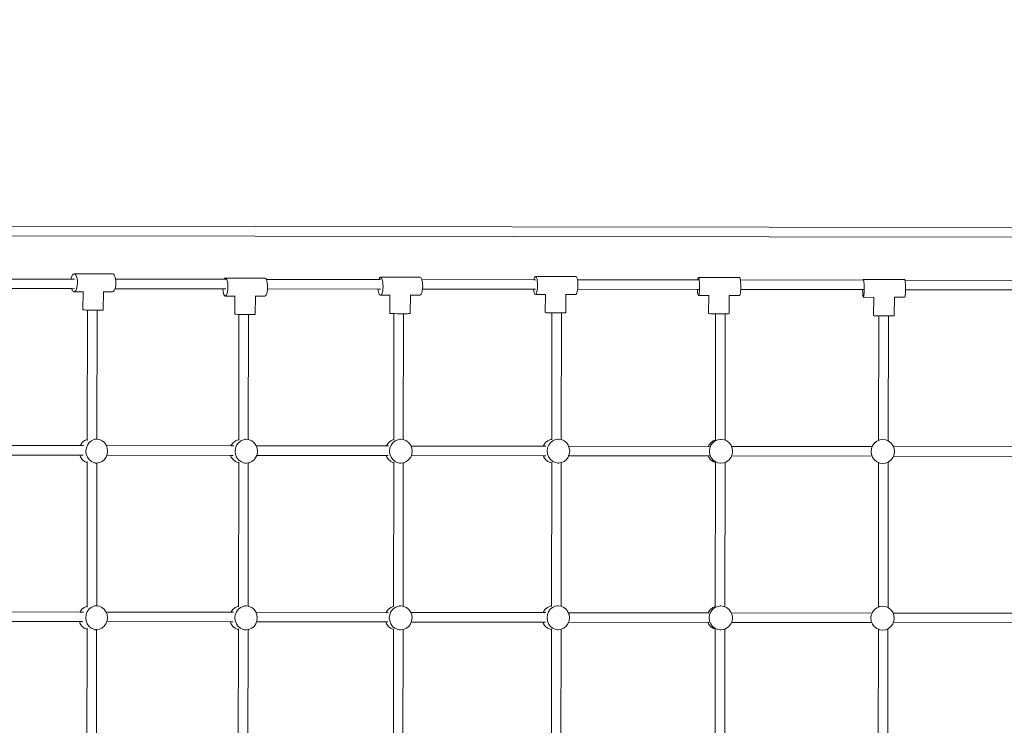
# Model space of a CAD drawing. Units: millimetres. Extents: x -4187 to 5782, y -2825 to 3327.
# Drawn here: x 803 to 2450, y 596 to 1776 of the extents above; entities that cross this region are included whole.
import ezdxf

# ---------------------------------------------------------------- set-up
doc = ezdxf.new("R2010")
doc.units = ezdxf.units.MM
doc.layers.get('0').update_dxf_attribs({"lineweight": 5})
doc.layers.add('Размеры', color=10, linetype='Continuous', lineweight=5)
doc.dimstyles.new('размеры Маф', dxfattribs={"dimtxt": 150, "dimasz": 50, "dimexe": 50, "dimexo": 0.0625, "dimgap": 0.09, "dimtad": 1, "dimdec": 0, "dimzin": 0, "dimdsep": 46, "dimtxsty": 'Standard', "dimblk": 'ARCHTICK', "dimcen": 0.09, "dimdle": 50, "dimclrd": 256, "dimclre": 256, "dimclrt": 256, "dimadec": 0, "dimazin": 0, "dimtfac": 1, "dimtdec": 0, "dimtix": 1, "dimtofl": 0, "dimtmove": 0, "dimatfit": 3, "dimfxl": 1, "dimtolj": 1, "dimtzin": 0, "dimlwd": -1, "dimlwe": -1, "dimarcsym": 1})

# ---------------------------------------------------------------- blocks, each defined once
blk = doc.blocks.new('_ArchTick')
at = {"color": 0, "linetype": 'ByBlock', "const_width": 0.15}
blk.add_lwpolyline([(-0.5, -0.5), (0.5, 0.5)], dxfattribs=at)
blk = doc.blocks.new('*D7')
at = {"layer": 'Defpoints', "color": 0, "transparency": 16777216}
for p in [(4951.5, 1776.3), (-4137, 652.9), (4951.5, -2775.3)]:
    blk.add_point(p, dxfattribs=at)
at = {"layer": 'Размеры', "transparency": 16777216}
for p, q in [((4951.5, 1776.2), (4951.5, -2825.3)), ((-4137, 652.9), (-4137, -2825.3)), ((-4187, -2775.3), (5001.5, -2775.3))]:
    blk.add_line(p, q, dxfattribs=at)
at = {"layer": 'Размеры', "transparency": 16777216, "xscale": 50, "yscale": 50, "zscale": 50, "rotation": 180}
blk.add_blockref('_ArchTick', (-4137, -2775.3), dxfattribs=at)
at = {"layer": 'Размеры', "transparency": 16777216, "xscale": 50, "yscale": 50, "zscale": 50}
blk.add_blockref('_ArchTick', (4951.5, -2775.3), dxfattribs=at)
at = {"layer": 'Размеры', "transparency": 16777216, "insert": (407.3, -2700.2), "char_height": 150, "attachment_point": 5}
blk.add_mtext('\\A1;9088', dxfattribs=at)
blk = doc.blocks.new('*D9')
at = {"layer": 'Defpoints', "color": 0, "transparency": 16777216}
for p in [(-2637, 1469.2), (3451.1, 1340.2), (3451.1, -1168.4)]:
    blk.add_point(p, dxfattribs=at)
at = {"layer": 'Размеры', "transparency": 16777216}
for p, q in [((-2637, 1469.2), (-2637, -1218.4)), ((3451.1, 1340.2), (3451.1, -1218.4)), ((-2687, -1168.4), (3501.1, -1168.4))]:
    blk.add_line(p, q, dxfattribs=at)
at = {"layer": 'Размеры', "transparency": 16777216, "xscale": 50, "yscale": 50, "zscale": 50, "rotation": 180}
blk.add_blockref('_ArchTick', (-2637, -1168.4), dxfattribs=at)
at = {"layer": 'Размеры', "transparency": 16777216, "xscale": 50, "yscale": 50, "zscale": 50}
blk.add_blockref('_ArchTick', (3451.1, -1168.4), dxfattribs=at)
at = {"layer": 'Размеры', "transparency": 16777216, "insert": (407, -1093.4), "char_height": 150, "attachment_point": 5}
blk.add_mtext('\\A1;6088', dxfattribs=at)

msp = doc.modelspace()

# ---------------------------------------------------------------- linework, layer by layer
for p, q in [((2701.2, 1428.4), (-42.7, 1431.9)), ((2701.1, 1412.4), (-42.7, 1415.9)), ((891.5, 1349.4), (892.8, 1350.8)), ((892.8, 1350.8), (894.3, 1351.2)), ((894.3, 1351.2), (958.6, 1351.2)), ((894.3, 1351.2), (895.7, 1350.6)), ((958.6, 1351.2), (960.1, 1350.6)), ((716.1, 1342.5), (889, 1342.3)), ((889, 1342.3), (889.3, 1344.1)), ((889, 1342.3), (895, 1342.2)), ((889.3, 1344.1), (890.3, 1347.1)), ((890.3, 1347.1), (891.5, 1349.4)), ((895.7, 1350.6), (897.1, 1348.9)), ((897.1, 1348.9), (898.2, 1346.5)), ((898.2, 1346.5), (899.1, 1343.3)), ((899.1, 1343.3), (899.6, 1339.6)), ((899.7, 1335.7), (899.5, 1331.9)), ((899.6, 1339.6), (899.7, 1335.7)), ((960.1, 1350.6), (961.4, 1349)), ((961.4, 1349), (962.5, 1346.5)), ((962.5, 1346.5), (963.4, 1343.3)), ((963.4, 1343.3), (963.6, 1342.2)), ((963.6, 1342.2), (963.9, 1339.6)), ((963.6, 1342.2), (1145, 1341.9)), ((964.1, 1335.7), (963.8, 1331.9)), ((963.9, 1339.6), (964.1, 1335.7)), ((1145, 1341.9), (1145.1, 1342.2)), ((1145, 1341.9), (1147.9, 1341.9)), ((1145.1, 1342.2), (1146.2, 1343.6)), ((1146.2, 1343.6), (1147.4, 1344)), ((1147.4, 1344), (1213.7, 1344)), ((1147.4, 1344), (1148.5, 1343.3)), ((1148.5, 1343.3), (1149.5, 1341.7)), ((1149.5, 1341.7), (1150.4, 1339.3)), ((1150.4, 1339.3), (1151.1, 1336.1)), ((1151.1, 1336.1), (1151.5, 1332.4)), ((1213.7, 1344), (1214.8, 1343.4)), ((1214.8, 1343.4), (1215.8, 1341.8)), ((1215.8, 1341.8), (1215.8, 1341.7)), ((1215.8, 1341.8), (1403.7, 1341.6)), ((1215.8, 1341.7), (1216.7, 1339.3)), ((1216.7, 1339.3), (1217.4, 1336.1)), ((1217.4, 1336.1), (1217.8, 1332.4)), ((1403.7, 1341.6), (1404.5, 1343.5)), ((1403.7, 1341.6), (1406.6, 1341.6)), ((1404.5, 1343.5), (1405.6, 1344.9)), ((1405.6, 1344.9), (1406.7, 1345.3)), ((1406.7, 1345.3), (1473, 1345.3)), ((1406.7, 1345.3), (1407.9, 1344.6)), ((1407.9, 1344.6), (1408.9, 1343)), ((1408.9, 1343), (1409.8, 1340.6)), ((1409.8, 1340.6), (1410.5, 1337.4)), ((1410.5, 1337.4), (1410.9, 1333.7)), ((1473, 1345.3), (1474.2, 1344.7)), ((1474.2, 1344.7), (1475.2, 1343)), ((1475.2, 1343), (1475.8, 1341.5)), ((1475.8, 1341.5), (1476.1, 1340.6)), ((1475.8, 1341.5), (1663.4, 1341.3)), ((1476.1, 1340.6), (1476.8, 1337.4)), ((1476.8, 1337.4), (1477.2, 1333.7)), ((1663.4, 1341.3), (1663.7, 1342.6)), ((1663.4, 1341.3), (1665.8, 1341.3)), ((1663.7, 1342.6), (1664.4, 1344.9)), ((1664.4, 1344.9), (1665.3, 1346.3)), ((1665.3, 1346.3), (1666.2, 1346.7)), ((1666.2, 1346.7), (1733.6, 1346.7)), ((1666.2, 1346.7), (1667.1, 1346.1)), ((1667.1, 1346.1), (1667.9, 1344.4)), ((1667.9, 1344.4), (1668.6, 1342)), ((1668.6, 1342), (1669.1, 1338.8)), ((1669.1, 1338.8), (1669.5, 1335.1)), ((1669.5, 1335.1), (1669.5, 1331.2)), ((1733.6, 1346.7), (1734.5, 1346.1)), ((1734.5, 1346.1), (1735.4, 1344.5)), ((1735.4, 1344.5), (1736.1, 1342)), ((1736.1, 1342), (1736.2, 1341.2)), ((1736.2, 1341.2), (1736.6, 1338.8)), ((1736.2, 1341.2), (1937.4, 1340.9)), ((1736.6, 1338.8), (1736.9, 1335.1)), ((1736.9, 1335.1), (1737, 1331.2)), ((1937.4, 1341.1), (1937.8, 1343.3)), ((1937.4, 1340.9), (1937.4, 1341.1)), ((1937.4, 1340.9), (1939.2, 1340.9)), ((1937.8, 1343.3), (1938.2, 1344.7)), ((1938.2, 1344.7), (1938.7, 1345.1)), ((1938.7, 1345.1), (2007.6, 1345.1)), ((1938.7, 1345.1), (1939.2, 1344.5)), ((1939.2, 1344.5), (1939.7, 1342.9)), ((1939.7, 1342.9), (1940.1, 1340.4)), ((1940.1, 1340.4), (1940.4, 1337.2)), ((1940.4, 1337.2), (1940.5, 1333.6)), ((2007.6, 1345.1), (2008.1, 1344.5)), ((2008.1, 1344.5), (2008.5, 1342.9)), ((2008.5, 1342.9), (2008.8, 1340.8)), ((2008.8, 1340.8), (2008.9, 1340.4)), ((2008.8, 1340.8), (2214.1, 1340.6)), ((2008.9, 1340.4), (2009.2, 1337.2)), ((2009.2, 1337.2), (2009.4, 1333.6)), ((2214.1, 1340.6), (2214.3, 1341.3)), ((2214.1, 1340.6), (2214.7, 1340.6)), ((2214.3, 1341.3), (2214.6, 1341.7)), ((2214.6, 1341.7), (2283.7, 1341.7)), ((2214.6, 1341.7), (2215, 1341.1)), ((2215, 1341.1), (2215.3, 1339.5)), ((2215.3, 1339.5), (2215.6, 1337)), ((2215.6, 1337), (2215.8, 1333.8)), ((2283.7, 1341.7), (2284.1, 1341.1)), ((2284.1, 1341.1), (2284.2, 1340.5)), ((2284.2, 1340.5), (2284.4, 1339.5)), ((2284.2, 1340.5), (2485.3, 1340.2)), ((2284.4, 1339.5), (2284.7, 1337)), ((2284.7, 1337), (2284.9, 1333.8)), ((718.3, 1326.5), (889.9, 1326.3)), ((890, 1325.9), (889.9, 1326.3)), ((889.9, 1326.3), (895, 1326.2)), ((891.2, 1323.5), (890, 1325.9)), ((892.5, 1321.8), (891.2, 1323.5)), ((893.9, 1321.2), (892.5, 1321.8)), ((895.4, 1321.6), (893.9, 1321.2)), ((893.9, 1321.2), (909.1, 1321.2)), ((896.8, 1323), (895.4, 1321.6)), ((898, 1325.3), (896.8, 1323)), ((898.9, 1328.3), (898, 1325.3)), ((899.5, 1331.9), (898.9, 1328.3)), ((909.1, 1321.2), (908.8, 1290.8)), ((909.1, 1321.2), (910, 1321.2)), ((943.1, 1321.2), (942.7, 1290.6)), ((943.1, 1321.6), (943.1, 1321.2)), ((943.1, 1321.2), (958.3, 1321.2)), ((959.7, 1321.6), (958.3, 1321.2)), ((961.1, 1323), (959.7, 1321.6)), ((962.3, 1325.3), (961.1, 1323)), ((962.6, 1326.2), (962.3, 1325.3)), ((963.2, 1328.3), (962.6, 1326.2)), ((962.6, 1326.2), (1142.9, 1325.9)), ((963.8, 1331.9), (963.2, 1328.3)), ((1142.9, 1325.6), (1142.9, 1325.9)), ((1142.9, 1325.9), (1147.9, 1325.9)), ((1143.3, 1321.9), (1142.9, 1325.6)), ((1144, 1318.7), (1143.3, 1321.9)), ((1144.9, 1316.2), (1144, 1318.7)), ((1150.2, 1318), (1149.3, 1315.8)), ((1151, 1321.1), (1150.2, 1318)), ((1151.5, 1324.6), (1151, 1321.1)), ((1151.5, 1332.4), (1151.6, 1328.5)), ((1151.6, 1328.5), (1151.5, 1324.6)), ((1216.5, 1318.1), (1215.6, 1315.8)), ((1217.3, 1321.1), (1216.5, 1318.1)), ((1217.8, 1324.7), (1217.3, 1321.1)), ((1217.8, 1332.4), (1217.9, 1328.5)), ((1217.9, 1328.5), (1217.8, 1325.8)), ((1217.8, 1325.8), (1217.8, 1324.7)), ((1217.8, 1325.8), (1402.4, 1325.6)), ((1402.7, 1323.2), (1402.4, 1325.6)), ((1402.4, 1325.6), (1406.6, 1325.6)), ((1403.4, 1320), (1402.7, 1323.2)), ((1404.3, 1317.5), (1403.4, 1320)), ((1409.6, 1319.4), (1408.7, 1317.1)), ((1410.4, 1322.4), (1409.6, 1319.4)), ((1410.8, 1325.9), (1410.4, 1322.4)), ((1411, 1329.8), (1410.8, 1325.9)), ((1410.9, 1333.7), (1411, 1329.8)), ((1475.9, 1319.4), (1475, 1317.1)), ((1476.7, 1322.4), (1475.9, 1319.4)), ((1477.1, 1325.5), (1476.7, 1322.4)), ((1477.3, 1329.8), (1477.1, 1326)), ((1477.1, 1326), (1477.1, 1325.5)), ((1477.1, 1325.5), (1662.9, 1325.3)), ((1477.2, 1333.7), (1477.3, 1329.8)), ((1663, 1324.6), (1662.9, 1325.3)), ((1662.9, 1325.3), (1665.8, 1325.3)), ((1663.5, 1321.4), (1663, 1324.6)), ((1664.2, 1319), (1663.5, 1321.4)), ((1665, 1317.3), (1664.2, 1319)), ((1667.7, 1318.5), (1666.9, 1317.1)), ((1668.4, 1320.8), (1667.7, 1318.5)), ((1669, 1323.8), (1668.4, 1320.8)), ((1669.4, 1327.4), (1669, 1323.8)), ((1669.5, 1331.2), (1669.4, 1327.4)), ((1735.2, 1318.5), (1734.3, 1317.1)), ((1735.9, 1320.8), (1735.2, 1318.5)), ((1736.5, 1323.8), (1735.9, 1320.8)), ((1736.6, 1325.2), (1736.5, 1323.8)), ((1736.9, 1327.4), (1736.6, 1325.2)), ((1736.6, 1325.2), (1936.9, 1324.9)), ((1737, 1331.2), (1736.9, 1327.4)), ((1937, 1323), (1936.9, 1324.9)), ((1936.9, 1324.9), (1939.2, 1324.9)), ((1937.3, 1319.9), (1937, 1323)), ((1937.7, 1317.4), (1937.3, 1319.9)), ((1940, 1319.2), (1939.6, 1316.9)), ((1940.3, 1322.2), (1940, 1319.2)), ((1940.5, 1325.8), (1940.3, 1322.2)), ((1940.5, 1333.6), (1940.6, 1329.7)), ((1940.6, 1329.7), (1940.5, 1325.8)), ((2008.8, 1319.2), (2008.4, 1316.9)), ((2009.1, 1322.2), (2008.8, 1319.2)), ((2009.3, 1324.8), (2009.1, 1322.2)), ((2009.4, 1329.7), (2009.3, 1325.8)), ((2009.3, 1325.8), (2009.3, 1324.8)), ((2009.3, 1324.8), (2213.3, 1324.6)), ((2009.4, 1333.6), (2009.4, 1329.7)), ((2213.3, 1323.3), (2213.3, 1324.6)), ((2213.3, 1324.6), (2214.7, 1324.6)), ((2213.4, 1319.7), (2213.3, 1323.3)), ((2213.6, 1316.5), (2213.4, 1319.7)), ((2215.7, 1318.8), (2215.5, 1315.8)), ((2215.9, 1322.4), (2215.7, 1318.8)), ((2215.8, 1333.8), (2215.9, 1330.2)), ((2215.9, 1330.2), (2215.9, 1326.3)), ((2215.9, 1326.3), (2215.9, 1322.4)), ((2284.8, 1318.8), (2284.6, 1315.8)), ((2285, 1322.4), (2284.8, 1318.8)), ((2284.9, 1333.8), (2285, 1330.2)), ((2285, 1330.2), (2285, 1326.3)), ((2285, 1326.3), (2285, 1324.5)), ((2285, 1324.5), (2285, 1322.4)), ((2485.3, 1324.2), (2285, 1324.5)), ((1145.9, 1314.6), (1144.9, 1316.2)), ((1147.1, 1314), (1145.9, 1314.6)), ((1148.2, 1314.4), (1147.1, 1314)), ((1147.1, 1314), (1163.1, 1314)), ((1149.3, 1315.8), (1148.2, 1314.4)), ((1163.1, 1314), (1162.8, 1283.6)), ((1163.1, 1314), (1163.7, 1314)), ((1197.4, 1314), (1197.1, 1283.4)), ((1197.4, 1314.4), (1197.4, 1314)), ((1197.4, 1314), (1213.4, 1314)), ((1214.5, 1314.4), (1213.4, 1314)), ((1215.6, 1315.8), (1214.5, 1314.4)), ((1405.3, 1315.9), (1404.3, 1317.5)), ((1406.5, 1315.3), (1405.3, 1315.9)), ((1407.6, 1315.7), (1406.5, 1315.3)), ((1406.5, 1315.3), (1422.5, 1315.3)), ((1408.7, 1317.1), (1407.6, 1315.7)), ((1422.5, 1315.3), (1422.2, 1284.9)), ((1422.5, 1315.3), (1423, 1315.3)), ((1456.8, 1315.3), (1456.5, 1284.7)), ((1456.8, 1315.7), (1456.8, 1315.3)), ((1456.8, 1315.3), (1472.8, 1315.3)), ((1473.9, 1315.7), (1472.8, 1315.3)), ((1475, 1317.1), (1473.9, 1315.7)), ((1665.9, 1316.7), (1665, 1317.3)), ((1666.9, 1317.1), (1665.9, 1316.7)), ((1665.9, 1316.7), (1682.5, 1316.7)), ((1682.5, 1316.7), (1682.3, 1286.3)), ((1682.5, 1316.7), (1682.8, 1316.7)), ((1716.9, 1316.7), (1716.7, 1286.1)), ((1716.9, 1317.1), (1716.9, 1316.7)), ((1716.9, 1316.7), (1733.4, 1316.7)), ((1734.3, 1317.1), (1733.4, 1316.7)), ((1938.1, 1315.8), (1937.7, 1317.4)), ((1938.6, 1315.1), (1938.1, 1315.8)), ((1939.1, 1315.5), (1938.6, 1315.1)), ((1938.6, 1315.1), (1955.8, 1315.1)), ((1939.6, 1316.9), (1939.1, 1315.5)), ((1955.8, 1315.1), (1955.7, 1284.6)), ((1990.2, 1315.1), (1990.1, 1284.6)), ((1990.2, 1315.1), (2007.4, 1315.1)), ((2007.9, 1315.5), (2007.4, 1315.1)), ((2008.4, 1316.9), (2007.9, 1315.5)), ((2213.9, 1314), (2213.6, 1316.5)), ((2214.2, 1312.4), (2213.9, 1314)), ((2214.6, 1311.7), (2214.2, 1312.4)), ((2214.9, 1312.1), (2214.6, 1311.7)), ((2214.6, 1311.7), (2231.8, 1311.8)), ((2215.2, 1313.5), (2214.9, 1312.1)), ((2215.5, 1315.8), (2215.2, 1313.5)), ((2231.8, 1311.8), (2231.7, 1281.3)), ((2266.4, 1311.8), (2266.3, 1281.3)), ((2266.4, 1311.8), (2283.7, 1311.8)), ((2284, 1312.1), (2283.7, 1311.8)), ((2284.3, 1313.5), (2284, 1312.1)), ((2284.6, 1315.8), (2284.3, 1313.5)), ((909.7, 1290.7), (908.8, 1290.8)), ((911.7, 1290.6), (909.7, 1290.7)), ((914.6, 1290.5), (911.7, 1290.6)), ((916.5, 1290.4), (914.6, 1290.5)), ((916.2, 1074), (916.5, 1290.4)), ((918.3, 1290.4), (916.5, 1290.4)), ((922.6, 1290.3), (918.3, 1290.4)), ((927, 1290.3), (922.6, 1290.3)), ((931.4, 1290.2), (927, 1290.3)), ((932.5, 1290.3), (931.4, 1290.2)), ((932.2, 1074.6), (932.5, 1290.3)), ((935.3, 1290.3), (932.5, 1290.3)), ((938.7, 1290.3), (935.3, 1290.3)), ((941.1, 1290.4), (938.7, 1290.3)), ((942.5, 1290.5), (941.1, 1290.4)), ((942.7, 1290.6), (942.5, 1290.5)), ((1422.8, 1284.8), (1422.2, 1284.9)), ((1682.6, 1286.2), (1682.3, 1286.3)), ((1684.1, 1286.1), (1682.6, 1286.2)), ((1686.6, 1286), (1684.1, 1286.1)), ((1690, 1285.9), (1686.6, 1286)), ((1693.5, 1285.8), (1690, 1285.9)), ((1693.2, 1074.2), (1693.5, 1285.8)), ((1694.1, 1285.8), (1693.5, 1285.8)), ((1698.5, 1285.8), (1694.1, 1285.8)), ((1703, 1285.7), (1698.5, 1285.8)), ((1707.2, 1285.8), (1703, 1285.7)), ((1709.5, 1285.8), (1707.2, 1285.8)), ((1709.2, 1073.9), (1709.5, 1285.8)), ((1710.9, 1285.8), (1709.5, 1285.8)), ((1713.9, 1285.9), (1710.9, 1285.8)), ((1715.8, 1286), (1713.9, 1285.9)), ((1716.7, 1286.1), (1715.8, 1286)), ((1163.4, 1283.5), (1162.8, 1283.6)), ((1165.1, 1283.4), (1163.4, 1283.5)), ((1167.8, 1283.3), (1165.1, 1283.4)), ((1169.8, 1283.2), (1167.8, 1283.3)), ((1169.5, 1073.8), (1169.8, 1283.2)), ((1171.4, 1283.2), (1169.8, 1283.2)), ((1175.5, 1283.1), (1171.4, 1283.2)), ((1179.9, 1283), (1175.5, 1283.1)), ((1184.4, 1283), (1179.9, 1283)), ((1185.8, 1283), (1184.4, 1283)), ((1185.5, 1073.8), (1185.8, 1283)), ((1188.5, 1283), (1185.8, 1283)), ((1192.1, 1283.1), (1188.5, 1283)), ((1194.8, 1283.2), (1192.1, 1283.1)), ((1196.5, 1283.3), (1194.8, 1283.2)), ((1197.1, 1283.4), (1196.5, 1283.3)), ((1424.5, 1284.7), (1422.8, 1284.8)), ((1427.2, 1284.6), (1424.5, 1284.7)), ((1429.2, 1284.5), (1427.2, 1284.6)), ((1428.9, 1073.7), (1429.2, 1284.5)), ((1430.7, 1284.5), (1429.2, 1284.5)), ((1434.9, 1284.4), (1430.7, 1284.5)), ((1439.3, 1284.3), (1434.9, 1284.4)), ((1443.8, 1284.3), (1439.3, 1284.3)), ((1445.2, 1284.3), (1443.8, 1284.3)), ((1444.9, 1073.7), (1445.2, 1284.3)), ((1447.9, 1284.3), (1445.2, 1284.3)), ((1451.5, 1284.4), (1447.9, 1284.3)), ((1454.2, 1284.5), (1451.5, 1284.4)), ((1455.9, 1284.6), (1454.2, 1284.5)), ((1456.5, 1284.7), (1455.9, 1284.6)), ((1956.8, 1284.5), (1955.7, 1284.6)), ((1959, 1284.4), (1956.8, 1284.5)), ((1962.1, 1284.3), (1959, 1284.4)), ((1966, 1284.2), (1962.1, 1284.3)), ((1967.4, 1284.2), (1966, 1284.2)), ((1967.2, 1073.3), (1967.4, 1284.2)), ((1970.3, 1284.2), (1967.4, 1284.2)), ((1974.8, 1284.2), (1970.3, 1284.2)), ((1979.2, 1284.2), (1974.8, 1284.2)), ((1983.2, 1284.2), (1979.2, 1284.2)), ((1983.2, 1072.8), (1983.4, 1284.2)), ((1983.4, 1284.2), (1983.2, 1284.2)), ((1986.4, 1284.3), (1983.4, 1284.2)), ((1988.8, 1284.4), (1986.4, 1284.3)), ((1990, 1284.5), (1988.8, 1284.4)), ((1990.1, 1284.6), (1990, 1284.5)), ((2232.7, 1281.1), (2231.7, 1281.3)), ((2234.7, 1281), (2232.7, 1281.1)), ((2237.8, 1280.9), (2234.7, 1281)), ((2240.4, 1280.9), (2237.8, 1280.9)), ((2240.1, 1072.5), (2240.4, 1280.9)), ((2241.6, 1280.8), (2240.4, 1280.9)), ((2245.9, 1280.8), (2241.6, 1280.8)), ((2250.4, 1280.8), (2245.9, 1280.8)), ((2254.8, 1280.8), (2250.4, 1280.8)), ((2256.4, 1280.8), (2254.8, 1280.8)), ((2256.1, 1071.5), (2256.4, 1280.8)), ((2258.8, 1280.9), (2256.4, 1280.8)), ((2262.2, 1280.9), (2258.8, 1280.9)), ((2264.7, 1281), (2262.2, 1280.9)), ((2266.1, 1281.1), (2264.7, 1281)), ((2266.3, 1281.3), (2266.1, 1281.1)), ((907.7, 1068.8), (911.4, 1072)), ((911.4, 1072), (915.8, 1074)), ((915.8, 1074), (916.2, 1074)), ((916.2, 1072.2), (916.2, 1074)), ((919.3, 1068.7), (923.1, 1071.9)), ((923.1, 1071.9), (927.4, 1073.9)), ((927.4, 1073.9), (932.1, 1074.6)), ((932.1, 1074.6), (928.9, 1074.6)), ((932.1, 1074.6), (932.2, 1074.6)), ((932.2, 1074.6), (936.8, 1073.9)), ((936.8, 1073.9), (941.1, 1071.9)), ((941.1, 1071.9), (944.9, 1068.7)), ((1160.1, 1068.5), (1164, 1071.6)), ((1164, 1071.6), (1168.5, 1073.6)), ((1168.5, 1073.6), (1169.5, 1073.8)), ((1169, 1068.4), (1172.9, 1071.6)), ((1169.5, 1072.7), (1169.5, 1073.8)), ((1172.9, 1071.6), (1177.4, 1073.6)), ((1177.4, 1073.6), (1182.2, 1074.3)), ((1182.2, 1074.3), (1179.6, 1074.3)), ((1182.2, 1074.3), (1185.5, 1073.8)), ((1185.5, 1073.8), (1187.1, 1073.6)), ((1187.1, 1073.6), (1191.6, 1071.6)), ((1191.6, 1071.6), (1195.5, 1068.4)), ((1420.2, 1068.5), (1424.1, 1071.7)), ((1424.1, 1071.7), (1428.7, 1073.7)), ((1427.4, 1068.5), (1431.3, 1071.6)), ((1428.7, 1073.7), (1428.9, 1073.7)), ((1428.9, 1072.6), (1428.9, 1073.7)), ((1431.3, 1071.6), (1435.9, 1073.6)), ((1435.9, 1073.6), (1440.9, 1074.3)), ((1440.9, 1074.3), (1438.5, 1074.3)), ((1440.9, 1074.3), (1444.9, 1073.7)), ((1444.9, 1073.7), (1445.8, 1073.6)), ((1445.8, 1073.6), (1450.4, 1071.6)), ((1450.4, 1071.6), (1454.3, 1068.4)), ((1682.7, 1068.8), (1686.6, 1071.9)), ((1686.6, 1071.9), (1691.1, 1073.9)), ((1691.1, 1073.9), (1693.2, 1074.2)), ((1691.1, 1068.7), (1695, 1071.9)), ((1693.2, 1073.1), (1693.2, 1074.2)), ((1695, 1071.9), (1699.6, 1073.9)), ((1699.6, 1073.9), (1704.5, 1074.6)), ((1704.5, 1074.6), (1702.7, 1074.6)), ((1704.5, 1074.6), (1709.2, 1073.9)), ((1709.2, 1073.9), (1709.3, 1073.9)), ((1709.3, 1073.9), (1713.8, 1071.9)), ((1713.8, 1071.9), (1717.7, 1068.7)), ((1959.1, 1068.4), (1963.1, 1071.6)), ((1962.6, 1068.4), (1966.6, 1071.5)), ((1963.1, 1071.6), (1967.2, 1073.3)), ((1966.6, 1071.5), (1971.3, 1073.5)), ((1967.2, 1072.6), (1967.2, 1073.3)), ((1971.3, 1073.5), (1976.4, 1074.2)), ((1976.4, 1074.2), (1975.4, 1074.2)), ((1976.4, 1074.2), (1981.4, 1073.5)), ((1981.4, 1073.5), (1983.2, 1072.8)), ((1983.2, 1072.8), (1986.1, 1071.5)), ((1986.1, 1071.5), (1990.1, 1068.3)), ((2233.2, 1068.1), (2237.2, 1071.2)), ((2233.2, 1068), (2237.2, 1071.2)), ((2237.2, 1071.2), (2240.1, 1072.5)), ((2237.2, 1071.2), (2240.1, 1072.4)), ((2240.1, 1072.4), (2242, 1073.2)), ((2240.1, 1072.4), (2240.1, 1072.5)), ((2242, 1073.2), (2247, 1073.9)), ((2252.1, 1073.2), (2247, 1073.9)), ((2252.1, 1073.2), (2256.1, 1071.5)), ((2256.1, 1071.5), (2256.8, 1071.2)), ((2256.1, 1071.5), (2256.1, 1071.5)), ((2256.1, 1071.5), (2256.8, 1071.2)), ((2256.8, 1071.2), (2260.9, 1068)), ((2256.8, 1071.2), (2260.9, 1068)), ((703.5, 1064), (904.5, 1063.7)), ((904.5, 1063.7), (904.8, 1064.7)), ((904.5, 1063.7), (910.1, 1063.7)), ((904.8, 1064.7), (907.7, 1068.8)), ((914, 1054.6), (914.7, 1059.8)), ((914.6, 1049.4), (914, 1054.6)), ((914.7, 1059.8), (916.5, 1064.6)), ((916.5, 1064.6), (919.3, 1068.7)), ((944.9, 1068.7), (947.7, 1064.6)), ((947.7, 1064.6), (948.1, 1063.7)), ((948.1, 1063.7), (949.5, 1059.7)), ((948.1, 1063.7), (1156.8, 1063.4)), ((949.5, 1059.7), (950.1, 1054.6)), ((950.1, 1054.6), (949.5, 1049.4)), ((1156.8, 1063.4), (1157.1, 1064.3)), ((1156.8, 1063.4), (1161.1, 1063.4)), ((1157.1, 1064.3), (1160.1, 1068.5)), ((1163.5, 1054.3), (1164.1, 1059.5)), ((1164.1, 1049.1), (1163.5, 1054.3)), ((1164.1, 1059.5), (1166, 1064.3)), ((1166, 1064.3), (1169, 1068.4)), ((1195.5, 1068.4), (1198.4, 1064.2)), ((1198.4, 1064.2), (1198.8, 1063.4)), ((1198.8, 1063.4), (1200.3, 1059.4)), ((1198.8, 1063.4), (1416.6, 1063.1)), ((1200.3, 1059.4), (1200.9, 1054.2)), ((1200.9, 1054.2), (1200.3, 1049.1)), ((1416.6, 1063.1), (1417.2, 1064.4)), ((1416.6, 1063.1), (1420, 1063.1)), ((1417.2, 1064.4), (1420.2, 1068.5)), ((1421.8, 1054.3), (1422.5, 1059.5)), ((1422.4, 1049.2), (1421.8, 1054.3)), ((1422.5, 1059.5), (1424.4, 1064.3)), ((1424.4, 1064.3), (1427.4, 1068.5)), ((1454.3, 1068.4), (1457.3, 1064.3)), ((1457.3, 1064.3), (1457.8, 1063)), ((1457.8, 1063), (1459.2, 1059.5)), ((1457.8, 1063), (1679, 1062.8)), ((1459.2, 1059.5), (1459.8, 1054.3)), ((1459.8, 1054.3), (1459.2, 1049.1)), ((1679, 1062.8), (1679.7, 1064.6)), ((1679, 1062.8), (1683.3, 1062.8)), ((1679.7, 1064.6), (1682.7, 1068.8)), ((1685.6, 1054.6), (1686.3, 1059.8)), ((1686.2, 1049.4), (1685.6, 1054.6)), ((1686.3, 1059.8), (1688.2, 1064.6)), ((1688.2, 1064.6), (1691.1, 1068.7)), ((1717.7, 1068.7), (1720.7, 1064.5)), ((1720.7, 1064.5), (1721.4, 1062.7)), ((1721.4, 1062.7), (1722.6, 1059.7)), ((1955.2, 1062.4), (1721.4, 1062.7)), ((1722.6, 1059.7), (1723.2, 1054.5)), ((1723.2, 1054.5), (1722.6, 1049.4)), ((1955.2, 1062.4), (1956, 1064.3)), ((1955.2, 1062.4), (1957, 1062.4)), ((1956, 1064.3), (1959.1, 1068.4)), ((1956.9, 1054.2), (1957.5, 1059.4)), ((1957.5, 1049.1), (1956.9, 1054.2)), ((1957.5, 1059.4), (1959.5, 1064.2)), ((1959.5, 1064.2), (1962.6, 1068.4)), ((1990.1, 1068.3), (1993.2, 1064.2)), ((1993.2, 1064.2), (1993.9, 1062.4)), ((1993.9, 1062.4), (1995.1, 1059.4)), ((2229.3, 1062.1), (1993.9, 1062.4)), ((1995.1, 1059.4), (1995.8, 1054.2)), ((2227.4, 1053.9), (2228.1, 1059.1)), ((2228.1, 1059.1), (2229.3, 1062.1)), ((2229.3, 1062.1), (2230, 1063.9)), ((2230, 1063.9), (2233.2, 1068)), ((2230, 1063.9), (2230, 1063.9)), ((2233.2, 1068), (2233.2, 1068.1)), ((2260.9, 1068), (2260.9, 1068)), ((2260.9, 1068), (2264, 1063.9)), ((2264, 1063.9), (2264, 1063.9)), ((2264, 1063.9), (2264.7, 1062)), ((2264.7, 1062), (2265.9, 1059)), ((2502.3, 1061.7), (2264.7, 1062)), ((2265.9, 1059), (2266.6, 1053.8)), ((704.3, 1048), (903.6, 1047.7)), ((904.8, 1044.7), (903.6, 1047.7)), ((909.3, 1047.7), (903.6, 1047.7)), ((907.6, 1040.5), (904.8, 1044.7)), ((911.4, 1037.3), (907.6, 1040.5)), ((916.4, 1044.6), (914.6, 1049.4)), ((919.3, 1040.5), (916.4, 1044.6)), ((923, 1037.3), (919.3, 1040.5)), ((944.8, 1040.4), (941.1, 1037.3)), ((947.7, 1044.6), (944.8, 1040.4)), ((948.9, 1047.7), (947.7, 1044.6)), ((949.5, 1049.4), (948.9, 1047.7)), ((948.9, 1047.7), (1155.9, 1047.4)), ((1157.1, 1044.3), (1155.9, 1047.4)), ((1155.9, 1047.4), (1160.2, 1047.4)), ((1160.1, 1040.2), (1157.1, 1044.3)), ((1163.9, 1037), (1160.1, 1040.2)), ((1166, 1044.3), (1164.1, 1049.1)), ((1168.9, 1040.1), (1166, 1044.3)), ((1172.8, 1037), (1168.9, 1040.1)), ((1195.4, 1040.1), (1191.5, 1036.9)), ((1198.4, 1044.2), (1195.4, 1040.1)), ((1199.6, 1047.4), (1198.4, 1044.2)), ((1200.3, 1049.1), (1199.6, 1047.4)), ((1199.6, 1047.4), (1416.1, 1047.1)), ((1417.1, 1044.4), (1416.1, 1047.1)), ((1416.1, 1047.1), (1419.4, 1047.1)), ((1420.1, 1040.2), (1417.1, 1044.4)), ((1424.1, 1037), (1420.1, 1040.2)), ((1424.3, 1044.3), (1422.4, 1049.2)), ((1427.3, 1040.2), (1424.3, 1044.3)), ((1431.3, 1037), (1427.3, 1040.2)), ((1454.3, 1040.2), (1450.3, 1037)), ((1457.3, 1044.3), (1454.3, 1040.2)), ((1458.4, 1047), (1457.3, 1044.3)), ((1459.2, 1049.1), (1458.4, 1047)), ((1458.4, 1047), (1678.8, 1046.8)), ((1679.7, 1044.6), (1678.8, 1046.8)), ((1678.8, 1046.8), (1683.1, 1046.8)), ((1682.6, 1040.5), (1679.7, 1044.6)), ((1686.5, 1037.3), (1682.6, 1040.5)), ((1688.1, 1044.6), (1686.2, 1049.4)), ((1691.1, 1040.4), (1688.1, 1044.6)), ((1695, 1037.2), (1691.1, 1040.4)), ((1717.7, 1040.4), (1713.8, 1037.2)), ((1720.7, 1044.5), (1717.7, 1040.4)), ((1721.5, 1046.7), (1720.7, 1044.5)), ((1722.6, 1049.4), (1721.5, 1046.7)), ((1955.1, 1046.4), (1721.5, 1046.7)), ((1956, 1044.3), (1955.1, 1046.4)), ((1955.1, 1046.4), (1956.9, 1046.4)), ((1959, 1040.1), (1956, 1044.3)), ((1959.5, 1044.2), (1957.5, 1049.1)), ((1963.1, 1036.9), (1959, 1040.1)), ((1962.5, 1040.1), (1959.5, 1044.2)), ((1966.6, 1036.9), (1962.5, 1040.1)), ((1990.1, 1040.1), (1986, 1036.9)), ((1993.2, 1044.2), (1990.1, 1040.1)), ((1994.1, 1046.4), (1993.2, 1044.2)), ((1995.1, 1049), (1994.1, 1046.4)), ((2229.1, 1046.1), (1994.1, 1046.4)), ((1995.8, 1054.2), (1995.1, 1049)), ((2228.1, 1048.7), (2227.4, 1053.9)), ((2229.1, 1046.1), (2228.1, 1048.7)), ((2230, 1043.9), (2229.1, 1046.1)), ((2233.1, 1039.7), (2230, 1043.9)), ((2237.2, 1036.6), (2233.1, 1039.7)), ((2260.9, 1039.7), (2256.8, 1036.5)), ((2264, 1043.9), (2260.9, 1039.7)), ((2264.9, 1046), (2264, 1043.9)), ((2265.9, 1048.7), (2264.9, 1046)), ((2502.1, 1045.7), (2264.9, 1046)), ((2266.6, 1053.8), (2265.9, 1048.7)), ((915.7, 1035.3), (911.4, 1037.3)), ((916.2, 1035.2), (915.7, 1035.3)), ((915.9, 795.2), (916.2, 1035.2)), ((916.2, 1035.2), (916.2, 1037.1)), ((927.4, 1035.3), (923, 1037.3)), ((932.1, 1034.6), (927.4, 1035.3)), ((932.1, 1034.6), (928.8, 1034.6)), ((931.9, 795.7), (932.2, 1034.6)), ((932.2, 1034.6), (932.1, 1034.6)), ((936.7, 1035.3), (932.2, 1034.6)), ((941.1, 1037.3), (936.7, 1035.3)), ((1168.5, 1035), (1163.9, 1037)), ((1169.5, 1034.9), (1168.5, 1035)), ((1169.2, 794.9), (1169.5, 1034.9)), ((1169.5, 1034.9), (1169.5, 1036)), ((1177.3, 1035), (1172.8, 1037)), ((1182.2, 1034.3), (1177.3, 1035)), ((1182.2, 1034.3), (1179.5, 1034.3)), ((1185.5, 1034.7), (1182.2, 1034.3)), ((1185.2, 795), (1185.5, 1034.7)), ((1187, 1034.9), (1185.5, 1034.7)), ((1191.5, 1036.9), (1187, 1034.9)), ((1428.7, 1035), (1424.1, 1037)), ((1428.5, 794.9), (1428.8, 1035)), ((1428.8, 1035), (1428.7, 1035)), ((1428.8, 1035), (1428.8, 1036.1)), ((1435.9, 1035), (1431.3, 1037)), ((1440.8, 1034.3), (1435.9, 1035)), ((1440.8, 1034.3), (1438.5, 1034.3)), ((1444.8, 1034.9), (1440.8, 1034.3)), ((1444.5, 794.9), (1444.8, 1034.9)), ((1445.7, 1035), (1444.8, 1034.9)), ((1450.3, 1037), (1445.7, 1035)), ((1691.1, 1035.3), (1686.5, 1037.3)), ((1693.2, 1035), (1691.1, 1035.3)), ((1692.9, 795.4), (1693.2, 1035)), ((1693.2, 1035), (1693.2, 1036)), ((1699.5, 1035.2), (1695, 1037.2)), ((1704.4, 1034.6), (1699.5, 1035.2)), ((1704.4, 1034.6), (1702.6, 1034.6)), ((1709.2, 1035.2), (1704.4, 1034.6)), ((1708.9, 795), (1709.2, 1035.2)), ((1709.3, 1035.2), (1709.2, 1035.2)), ((1713.8, 1037.2), (1709.3, 1035.2)), ((1967.1, 1035.2), (1963.1, 1036.9)), ((1971.3, 1034.9), (1966.6, 1036.9)), ((1966.8, 794.5), (1967.1, 1035.2)), ((1967.1, 1035.2), (1967.1, 1035.9)), ((1976.3, 1034.2), (1971.3, 1034.9)), ((1976.3, 1034.2), (1975.4, 1034.2)), ((1981.3, 1034.9), (1976.3, 1034.2)), ((1983.1, 1035.6), (1981.3, 1034.9)), ((1982.8, 793.9), (1983.1, 1035.6)), ((1986, 1036.9), (1983.1, 1035.6)), ((2240.1, 1035.3), (2237.2, 1036.6)), ((2239.8, 793.6), (2240.1, 1035.3)), ((2241.9, 1034.6), (2240.1, 1035.3)), ((2247, 1033.9), (2241.9, 1034.6)), ((2252.1, 1034.5), (2247, 1033.9)), ((2256.1, 1036.2), (2252.1, 1034.5)), ((2255.8, 792.7), (2256.1, 1036.2)), ((2256.8, 1036.5), (2256.1, 1036.2)), ((907.3, 789.9), (911.1, 793.1)), ((911.1, 793.1), (915.4, 795.1)), ((915.4, 795.1), (915.9, 795.2)), ((915.9, 793.3), (915.9, 795.2)), ((919, 789.9), (922.7, 793.1)), ((922.7, 793.1), (927.1, 795.1)), ((927.1, 795.1), (931.8, 795.7)), ((931.8, 795.7), (928.5, 795.7)), ((931.8, 795.7), (931.9, 795.7)), ((931.9, 795.7), (936.4, 795)), ((936.4, 795), (940.8, 793)), ((940.8, 793), (944.5, 789.9)), ((1159.8, 789.6), (1163.6, 792.8)), ((1163.6, 792.8), (1168.2, 794.8)), ((1168.2, 794.8), (1169.2, 794.9)), ((1168.6, 789.6), (1172.5, 792.8)), ((1169.1, 793.8), (1169.2, 794.9)), ((1172.5, 792.8), (1177, 794.7)), ((1177, 794.7), (1181.9, 795.4)), ((1181.9, 795.4), (1179.2, 795.4)), ((1181.9, 795.4), (1185.2, 795)), ((1185.2, 795), (1186.7, 794.7)), ((1186.7, 794.7), (1191.2, 792.7)), ((1191.2, 792.7), (1195.1, 789.5)), ((1419.8, 789.7), (1423.8, 792.8)), ((1423.8, 792.8), (1428.4, 794.8)), ((1427, 789.6), (1431, 792.8)), ((1428.4, 794.8), (1428.5, 794.9)), ((1428.5, 793.8), (1428.5, 794.9)), ((1431, 792.8), (1435.6, 794.8)), ((1435.6, 794.8), (1440.5, 795.5)), ((1440.5, 795.5), (1438.2, 795.5)), ((1440.5, 795.5), (1444.5, 794.9)), ((1444.5, 794.9), (1445.4, 794.8)), ((1445.4, 794.8), (1450, 792.8)), ((1450, 792.8), (1453.9, 789.6)), ((1682.3, 789.9), (1686.2, 793.1)), ((1686.2, 793.1), (1690.8, 795.1)), ((1690.8, 795.1), (1692.9, 795.4)), ((1690.8, 789.9), (1694.7, 793)), ((1692.9, 794.3), (1692.9, 795.4)), ((1694.7, 793), (1699.2, 795)), ((1699.2, 795), (1704.1, 795.7)), ((1704.1, 795.7), (1702.3, 795.7)), ((1704.1, 795.7), (1708.9, 795)), ((1708.9, 795), (1709, 795)), ((1709, 795), (1713.5, 793)), ((1713.5, 793), (1717.4, 789.8)), ((1958.7, 789.6), (1962.8, 792.7)), ((1962.2, 789.5), (1966.3, 792.7)), ((1962.8, 792.7), (1966.8, 794.5)), ((1966.3, 792.7), (1971, 794.7)), ((1966.8, 793.8), (1966.8, 794.5)), ((1971, 794.7), (1976, 795.4)), ((1976, 795.4), (1975.1, 795.4)), ((1976, 795.4), (1981, 794.7)), ((1981, 794.7), (1982.8, 793.9)), ((1982.8, 793.9), (1985.7, 792.7)), ((1985.7, 792.7), (1989.8, 789.5)), ((2232.8, 789.2), (2236.9, 792.4)), ((2232.8, 789.2), (2236.9, 792.4)), ((2236.9, 792.4), (2239.8, 793.6)), ((2236.9, 792.4), (2239.8, 793.6)), ((2239.8, 793.6), (2241.6, 794.4)), ((2239.8, 793.6), (2239.8, 793.6)), ((2246.7, 795), (2241.6, 794.4)), ((2251.8, 794.3), (2246.7, 795)), ((2251.8, 794.3), (2255.8, 792.6)), ((2255.8, 792.7), (2256.5, 792.4)), ((2255.8, 792.6), (2255.8, 792.7)), ((2255.8, 792.6), (2256.5, 792.3)), ((2256.5, 792.4), (2260.5, 789.2)), ((2256.5, 792.3), (2260.5, 789.1)), ((904.2, 785.2), (703, 785.5)), ((904.2, 785.2), (904.4, 785.8)), ((904.2, 785.2), (909.9, 785.2)), ((904.4, 785.8), (907.3, 789.9)), ((913.7, 775.8), (914.3, 780.9)), ((914.3, 770.6), (913.7, 775.8)), ((914.3, 780.9), (916.1, 785.8)), ((916.1, 785.8), (919, 789.9)), ((944.5, 789.9), (947.4, 785.7)), ((947.4, 785.7), (947.6, 785.2)), ((947.6, 785.2), (949.2, 780.9)), ((947.6, 785.2), (1156.6, 784.9)), ((949.2, 780.9), (949.8, 775.7)), ((949.8, 775.7), (949.2, 770.5)), ((1156.6, 784.9), (1156.8, 785.5)), ((1156.6, 784.9), (1160.9, 784.9)), ((1156.8, 785.5), (1159.8, 789.6)), ((1163.1, 775.4), (1163.8, 780.6)), ((1163.8, 770.3), (1163.1, 775.4)), ((1163.8, 780.6), (1165.7, 785.4)), ((1165.7, 785.4), (1168.6, 789.6)), ((1195.1, 789.5), (1198.1, 785.4)), ((1198.1, 785.4), (1198.3, 784.9)), ((1198.3, 784.9), (1199.9, 780.6)), ((1198.3, 784.9), (1416.4, 784.6)), ((1199.9, 780.6), (1200.6, 775.4)), ((1200.6, 775.4), (1199.9, 770.2)), ((1416.4, 784.6), (1416.8, 785.5)), ((1416.4, 784.6), (1419.8, 784.6)), ((1416.8, 785.5), (1419.8, 789.7)), ((1421.4, 775.5), (1422.1, 780.7)), ((1422.1, 770.3), (1421.4, 775.5)), ((1422.1, 780.7), (1424, 785.5)), ((1424, 785.5), (1427, 789.6)), ((1453.9, 789.6), (1457, 785.4)), ((1457, 785.4), (1457.3, 784.5)), ((1457.3, 784.5), (1458.9, 780.6)), ((1457.3, 784.5), (1678.7, 784.3)), ((1459.5, 775.4), (1458.8, 770.3)), ((1458.9, 780.6), (1459.5, 775.4)), ((1678.7, 784.3), (1679.3, 785.8)), ((1678.7, 784.3), (1683.1, 784.3)), ((1679.3, 785.8), (1682.3, 789.9)), ((1685.3, 775.7), (1685.9, 780.9)), ((1685.9, 770.6), (1685.3, 775.7)), ((1685.9, 780.9), (1687.8, 785.7)), ((1687.8, 785.7), (1690.8, 789.9)), ((1717.4, 789.8), (1720.4, 785.7)), ((1720.4, 785.7), (1720.9, 784.2)), ((1720.9, 784.2), (1722.2, 780.9)), ((1955, 783.9), (1720.9, 784.2)), ((1722.2, 780.9), (1722.9, 775.7)), ((1722.9, 775.7), (1722.2, 770.5)), ((1955, 783.9), (1955.6, 785.4)), ((1955, 783.9), (1956.8, 783.9)), ((1955.6, 785.4), (1958.7, 789.6)), ((1956.5, 775.4), (1957.2, 780.6)), ((1957.2, 770.2), (1956.5, 775.4)), ((1957.2, 780.6), (1959.1, 785.4)), ((1959.1, 785.4), (1962.2, 789.5)), ((1989.8, 789.5), (1992.9, 785.3)), ((1992.9, 785.3), (1993.4, 783.9)), ((1993.4, 783.9), (1994.8, 780.5)), ((2229.1, 783.6), (1993.4, 783.9)), ((1994.8, 780.5), (1995.4, 775.3)), ((1995.4, 775.3), (1994.8, 770.2)), ((2227.1, 775), (2227.7, 780.2)), ((2227.7, 769.9), (2227.1, 775)), ((2227.7, 780.2), (2229.1, 783.6)), ((2229.1, 783.6), (2229.7, 785)), ((2229.7, 785.1), (2232.8, 789.2)), ((2229.7, 785), (2229.7, 785.1)), ((2232.8, 789.2), (2232.8, 789.2)), ((2260.5, 789.2), (2260.5, 789.1)), ((2260.5, 789.1), (2263.6, 785)), ((2263.6, 785), (2263.6, 785)), ((2263.6, 785), (2264.2, 783.5)), ((2264.2, 783.5), (2265.6, 780.2)), ((2502.1, 783.2), (2264.2, 783.5)), ((2265.6, 780.2), (2266.3, 775)), ((2266.3, 775), (2265.6, 769.8)), ((704.1, 769.5), (903.1, 769.2)), ((904.4, 765.8), (903.1, 769.2)), ((908.8, 769.2), (903.1, 769.2)), ((907.3, 761.7), (904.4, 765.8)), ((911, 758.5), (907.3, 761.7)), ((915.4, 756.5), (911, 758.5)), ((916.1, 765.8), (914.3, 770.6)), ((915.8, 756.4), (915.8, 758.2)), ((918.9, 761.6), (916.1, 765.8)), ((922.7, 758.4), (918.9, 761.6)), ((927, 756.4), (922.7, 758.4)), ((940.7, 758.4), (936.4, 756.4)), ((944.5, 761.6), (940.7, 758.4)), ((947.4, 765.7), (944.5, 761.6)), ((948.7, 769.2), (947.4, 765.7)), ((949.2, 770.5), (948.7, 769.2)), ((948.7, 769.2), (1155.4, 768.9)), ((1156.8, 765.5), (1155.4, 768.9)), ((1155.4, 768.9), (1159.8, 768.9)), ((1159.7, 761.3), (1156.8, 765.5)), ((1163.6, 758.2), (1159.7, 761.3)), ((1168.1, 756.2), (1163.6, 758.2)), ((1165.6, 765.4), (1163.8, 770.3)), ((1168.6, 761.3), (1165.6, 765.4)), ((1172.5, 758.1), (1168.6, 761.3)), ((1177, 756.1), (1172.5, 758.1)), ((1191.2, 758.1), (1186.7, 756.1)), ((1195.1, 761.3), (1191.2, 758.1)), ((1198.1, 765.4), (1195.1, 761.3)), ((1199.4, 768.9), (1198.1, 765.4)), ((1199.9, 770.2), (1199.4, 768.9)), ((1199.4, 768.9), (1415.6, 768.6)), ((1416.8, 765.5), (1415.6, 768.6)), ((1415.6, 768.6), (1418.9, 768.6)), ((1419.8, 761.4), (1416.8, 765.5)), ((1423.7, 758.2), (1419.8, 761.4)), ((1424, 765.5), (1422.1, 770.3)), ((1428.3, 756.2), (1423.7, 758.2)), ((1427, 761.3), (1424, 765.5)), ((1430.9, 758.2), (1427, 761.3)), ((1435.5, 756.2), (1430.9, 758.2)), ((1450, 758.1), (1445.4, 756.1)), ((1453.9, 761.3), (1450, 758.1)), ((1456.9, 765.4), (1453.9, 761.3)), ((1458.2, 768.5), (1456.9, 765.4)), ((1458.8, 770.3), (1458.2, 768.5)), ((1458.2, 768.5), (1678.3, 768.3)), ((1679.3, 765.8), (1678.3, 768.3)), ((1678.3, 768.3), (1682.6, 768.3)), ((1682.3, 761.6), (1679.3, 765.8)), ((1686.2, 758.4), (1682.3, 761.6)), ((1687.8, 765.7), (1685.9, 770.6)), ((1690.7, 756.4), (1686.2, 758.4)), ((1690.8, 761.6), (1687.8, 765.7)), ((1694.6, 758.4), (1690.8, 761.6)), ((1699.2, 756.4), (1694.6, 758.4)), ((1713.4, 758.4), (1708.9, 756.4)), ((1717.3, 761.5), (1713.4, 758.4)), ((1720.3, 765.7), (1717.3, 761.5)), ((1721.3, 768.2), (1720.3, 765.7)), ((1722.2, 770.5), (1721.3, 768.2)), ((1954.6, 767.9), (1721.3, 768.2)), ((1955.6, 765.4), (1954.6, 767.9)), ((1954.6, 767.9), (1956.4, 767.9)), ((1958.7, 761.3), (1955.6, 765.4)), ((1959.1, 765.4), (1957.2, 770.2)), ((1962.7, 758.1), (1958.7, 761.3)), ((1962.2, 761.2), (1959.1, 765.4)), ((1966.2, 758.1), (1962.2, 761.2)), ((1966.8, 756.4), (1962.7, 758.1)), ((1970.9, 756.1), (1966.2, 758.1)), ((1985.7, 758), (1982.8, 756.8)), ((1989.7, 761.2), (1985.7, 758)), ((1992.8, 765.3), (1989.7, 761.2)), ((1993.8, 767.9), (1992.8, 765.3)), ((1994.8, 770.2), (1993.8, 767.9)), ((2228.6, 767.6), (1993.8, 767.9)), ((2228.6, 767.6), (2227.7, 769.9)), ((2229.7, 765), (2228.6, 767.6)), ((2232.8, 760.9), (2229.7, 765)), ((2236.8, 757.7), (2232.8, 760.9)), ((2260.5, 760.9), (2256.4, 757.7)), ((2263.6, 765), (2260.5, 760.9)), ((2264.6, 767.5), (2263.6, 765)), ((2265.6, 769.8), (2264.6, 767.5)), ((2501.6, 767.2), (2264.6, 767.5)), ((915.8, 756.4), (915.4, 756.5)), ((915.5, 516.3), (915.8, 756.4)), ((931.7, 755.7), (927, 756.4)), ((931.7, 755.7), (928.5, 755.7)), ((931.5, 516.9), (931.8, 755.8)), ((931.8, 755.8), (931.7, 755.7)), ((936.4, 756.4), (931.8, 755.8)), ((1169.1, 756), (1168.1, 756.2)), ((1168.8, 516.1), (1169.1, 756)), ((1169.1, 756), (1169.1, 757.1)), ((1181.8, 755.4), (1177, 756.1)), ((1181.8, 755.4), (1179.2, 755.4)), ((1185.1, 755.9), (1181.8, 755.4)), ((1184.8, 516.1), (1185.1, 755.9)), ((1186.7, 756.1), (1185.1, 755.9)), ((1428.2, 516), (1428.5, 756.2)), ((1428.5, 756.2), (1428.3, 756.2)), ((1428.5, 756.2), (1428.5, 757.2)), ((1440.4, 755.5), (1435.5, 756.2)), ((1440.4, 755.5), (1438.1, 755.5)), ((1444.5, 756), (1440.4, 755.5)), ((1444.2, 516), (1444.5, 756)), ((1445.4, 756.1), (1444.5, 756)), ((1692.8, 756.1), (1690.7, 756.4)), ((1692.5, 516.5), (1692.8, 756.1)), ((1692.8, 756.1), (1692.8, 757.2)), ((1704, 755.7), (1699.2, 756.4)), ((1704, 755.7), (1702.3, 755.7)), ((1708.8, 756.4), (1704, 755.7)), ((1708.5, 516.2), (1708.8, 756.4)), ((1708.9, 756.4), (1708.8, 756.4)), ((1966.5, 515.6), (1966.8, 756.4)), ((1966.8, 756.4), (1966.8, 757)), ((1976, 755.4), (1970.9, 756.1)), ((1976, 755.4), (1975, 755.4)), ((1981, 756), (1976, 755.4)), ((1982.8, 756.8), (1981, 756)), ((1982.5, 515.1), (1982.8, 756.8)), ((2239.7, 756.5), (2236.8, 757.7)), ((2239.4, 514.8), (2239.7, 756.5)), ((2241.6, 755.7), (2239.7, 756.5)), ((2246.6, 755), (2241.6, 755.7)), ((2251.7, 755.7), (2246.6, 755)), ((2255.7, 757.4), (2251.7, 755.7)), ((2255.4, 513.8), (2255.7, 757.4)), ((2256.4, 757.7), (2255.7, 757.4))]:
    msp.add_line(p, q)

# ---------------------------------------------------------------- dimensions: what is measured, and where the dimension line sits
at = {"layer": 'Размеры'}
for base, p1, p2, picture, middle in [((4951.5201, -2775.3329), (-4136.9538, 652.9482), (4951.5201, 1776.2776), '*D7', (407.2832, -2700.2429)), ((3451.1, -1168.4), (-2637, 1469.2), (3451.1, 1340.2), '*D9', (407, -1093.4))]:
    dim = msp.add_linear_dim(base=base, p1=p1, p2=p2, dimstyle='размеры Маф', dxfattribs=at)
    dim.commit()
    dim.dimension.update_dxf_attribs({"geometry": picture, "text_midpoint": middle})

doc.saveas('drawing.dxf')
